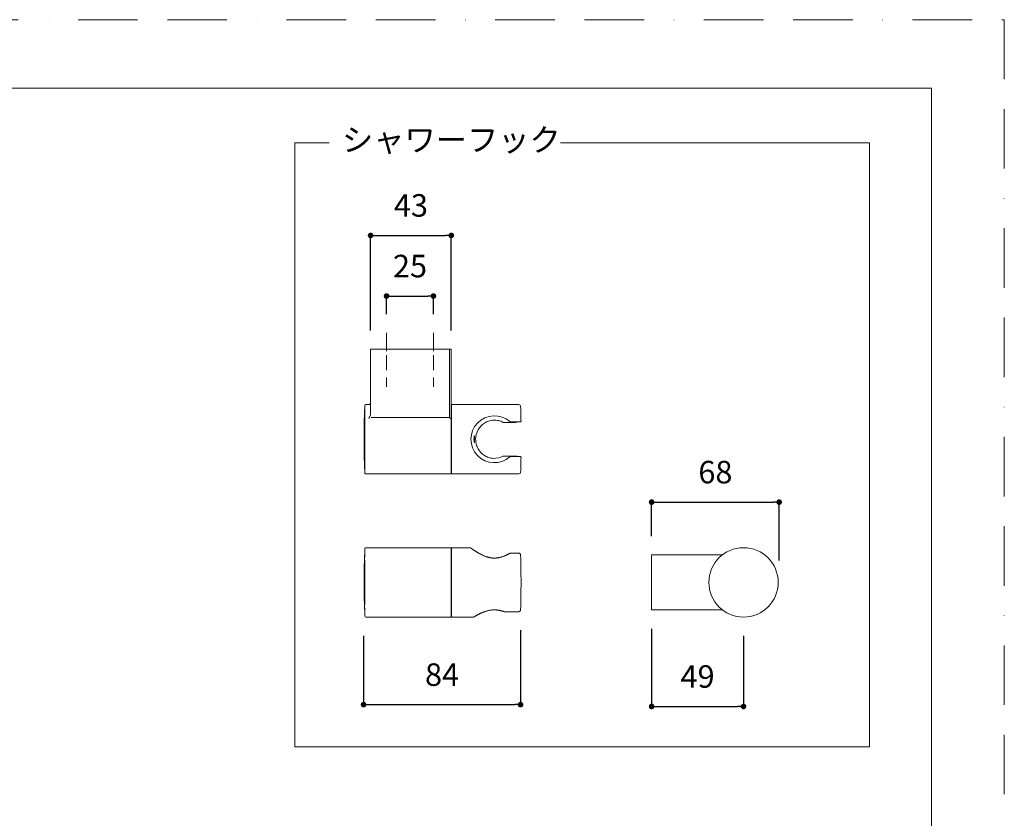
# Model space of a CAD drawing. Units: millimetres. Extents: x 0 to 1050, y 0 to 1485.
# Drawn here: x 525 to 1050, y 1059 to 1485 of the extents above; entities that cross this region are included whole.
import ezdxf

# ---------------------------------------------------------------- set-up
doc = ezdxf.new("R2010")
doc.units = ezdxf.units.MM
doc.header["$LTSCALE"] = 50
doc.header["$PDMODE"] = 1
doc.header["$PDSIZE"] = -2
doc.linetypes.add('BORDER', pattern=[44.45, 12.7, -6.35, 12.7, -6.35, 0, -6.35])
doc.linetypes.add('HIDDEN', pattern=[9.525, 6.35, -3.175])
doc.layers.add('BORDER', color=4, linetype='BORDER', lineweight=20, plot=False)
for name, color, linetype, lineweight in [('DIM', 3, 'Continuous', 13), ('HIDDEN', 8, 'HIDDEN', 20), ('MODEL', 7, 'Continuous', 20), ('TEMPLATE', 7, 'Continuous', 20)]:
    doc.layers.add(name, color=color, linetype=linetype, lineweight=lineweight)
doc.styles.add('ＭＳ ゴシック', font='msgothic.ttc', dxfattribs={"bigfont": 'ＭＳ ゴシック'})
doc.dimstyles.new('tfrom線あり', dxfattribs={"dimtxt": 12, "dimasz": 3, "dimexe": 0, "dimexo": 10, "dimgap": 10, "dimtad": 1, "dimdec": 0, "dimzin": 11, "dimdsep": 46, "dimtxsty": 'ＭＳ ゴシック', "dimblk": 'DOT', "dimcen": 0, "dimazin": 0, "dimtfac": 1, "dimtdec": 1, "dimtix": 1, "dimtofl": 0, "dimtmove": 0, "dimatfit": 0, "dimldrblk": 'DOT', "dimfxl": 1, "dimfrac": 2, "dimtolj": 1, "dimtzin": 11, "dimarcsym": 0})

# ---------------------------------------------------------------- blocks, each defined once
blk = doc.blocks.new('_DOT')
at = {"color": 0, "linetype": 'ByBlock', "lineweight": -2}
blk.add_line((-0.5, 0), (-1, 0), dxfattribs=at)
at = {"color": 0, "linetype": 'ByBlock', "lineweight": -2, "const_width": 0.5}
blk.add_lwpolyline([(-0.25, 0, 1), (0.25, 0, 1)], format="xyb", close=True, dxfattribs=at)
blk = doc.blocks.new('*D155')
at = {"layer": 'Defpoints', "color": 0}
for p in [(861.95, 1170.26), (910.95, 1166.46), (910.95, 1118.78)]:
    blk.add_point(p, dxfattribs=at)
at = {"layer": 'DIM', "color": 0, "lineweight": -2, "ltscale": 0.05}
for p, q in [((861.95, 1160.26), (861.95, 1118.78)), ((910.95, 1156.46), (910.95, 1118.78)), ((864.95, 1118.78), (907.95, 1118.78))]:
    blk.add_line(p, q, dxfattribs=at)
at = {"layer": 'DIM', "color": 0, "lineweight": -2, "xscale": 3, "yscale": 3, "zscale": 3, "rotation": 180}
blk.add_blockref('_DOT', (861.95, 1118.78), dxfattribs=at)
at = {"layer": 'DIM', "color": 0, "lineweight": -2, "xscale": 3, "yscale": 3, "zscale": 3}
blk.add_blockref('_DOT', (910.95, 1118.78), dxfattribs=at)
at = {"layer": 'DIM', "color": 0, "ltscale": 0.05, "insert": (886.45, 1134.78), "char_height": 12, "attachment_point": 5, "style": 'ＭＳ ゴシック'}
blk.add_mtext('\\A1;49', dxfattribs=at)
blk = doc.blocks.new('*D156')
at = {"layer": 'Defpoints', "color": 0}
for p in [(708.35, 1166.46), (792.07, 1169.47), (792.07, 1119.76)]:
    blk.add_point(p, dxfattribs=at)
at = {"layer": 'DIM', "color": 0, "lineweight": -2, "ltscale": 0.05}
for p, q in [((708.35, 1156.46), (708.35, 1119.76)), ((792.07, 1159.47), (792.07, 1119.76)), ((711.35, 1119.76), (789.07, 1119.76))]:
    blk.add_line(p, q, dxfattribs=at)
at = {"layer": 'DIM', "color": 0, "lineweight": -2, "xscale": 3, "yscale": 3, "zscale": 3, "rotation": 180}
blk.add_blockref('_DOT', (708.35, 1119.76), dxfattribs=at)
at = {"layer": 'DIM', "color": 0, "lineweight": -2, "xscale": 3, "yscale": 3, "zscale": 3}
blk.add_blockref('_DOT', (792.07, 1119.76), dxfattribs=at)
at = {"layer": 'DIM', "color": 0, "ltscale": 0.05, "insert": (750.21, 1135.76), "char_height": 12, "attachment_point": 5, "style": 'ＭＳ ゴシック'}
blk.add_mtext('\\A1;84', dxfattribs=at)
blk = doc.blocks.new('*D157')
at = {"layer": 'Defpoints', "color": 0}
for p in [(755.11, 1369.96), (712.11, 1309.28), (755.11, 1309.28)]:
    blk.add_point(p, dxfattribs=at)
at = {"layer": 'DIM', "color": 0, "lineweight": -2, "ltscale": 0.05}
for p, q in [((712.11, 1319.28), (712.11, 1369.96)), ((715.11, 1369.96), (752.11, 1369.96)), ((755.11, 1319.28), (755.11, 1369.96))]:
    blk.add_line(p, q, dxfattribs=at)
at = {"layer": 'DIM', "color": 0, "lineweight": -2, "xscale": 3, "yscale": 3, "zscale": 3, "rotation": 180}
blk.add_blockref('_DOT', (712.11, 1369.96), dxfattribs=at)
at = {"layer": 'DIM', "color": 0, "lineweight": -2, "xscale": 3, "yscale": 3, "zscale": 3}
blk.add_blockref('_DOT', (755.11, 1369.96), dxfattribs=at)
at = {"layer": 'DIM', "color": 0, "ltscale": 0.05, "insert": (733.61, 1385.96), "char_height": 12, "attachment_point": 5, "style": 'ＭＳ ゴシック'}
blk.add_mtext('\\A1;43', dxfattribs=at)
blk = doc.blocks.new('*D158')
at = {"layer": 'Defpoints', "color": 0}
for p in [(745.61, 1337.63), (720.61, 1318.03), (745.61, 1318.03)]:
    blk.add_point(p, dxfattribs=at)
at = {"layer": 'DIM', "color": 0, "lineweight": -2, "ltscale": 0.05}
for p, q in [((720.61, 1328.03), (720.61, 1337.63)), ((723.61, 1337.63), (742.61, 1337.63)), ((745.61, 1328.03), (745.61, 1337.63))]:
    blk.add_line(p, q, dxfattribs=at)
at = {"layer": 'DIM', "color": 0, "lineweight": -2, "xscale": 3, "yscale": 3, "zscale": 3, "rotation": 180}
blk.add_blockref('_DOT', (720.61, 1337.63), dxfattribs=at)
at = {"layer": 'DIM', "color": 0, "lineweight": -2, "xscale": 3, "yscale": 3, "zscale": 3}
blk.add_blockref('_DOT', (745.61, 1337.63), dxfattribs=at)
at = {"layer": 'DIM', "color": 0, "ltscale": 0.05, "insert": (733.11, 1353.63), "char_height": 12, "attachment_point": 5, "style": 'ＭＳ ゴシック'}
blk.add_mtext('\\A1;25', dxfattribs=at)
blk = doc.blocks.new('*D159')
at = {"layer": 'Defpoints', "color": 0}
for p in [(929.95, 1227.75), (861.95, 1199.66), (929.95, 1186.64)]:
    blk.add_point(p, dxfattribs=at)
at = {"layer": 'DIM', "color": 0, "lineweight": -2, "ltscale": 0.05}
for p, q in [((861.95, 1209.66), (861.95, 1227.75)), ((864.95, 1227.75), (926.95, 1227.75)), ((929.95, 1196.64), (929.95, 1227.75))]:
    blk.add_line(p, q, dxfattribs=at)
at = {"layer": 'DIM', "color": 0, "lineweight": -2, "xscale": 3, "yscale": 3, "zscale": 3, "rotation": 180}
blk.add_blockref('_DOT', (861.95, 1227.75), dxfattribs=at)
at = {"layer": 'DIM', "color": 0, "lineweight": -2, "xscale": 3, "yscale": 3, "zscale": 3}
blk.add_blockref('_DOT', (929.95, 1227.75), dxfattribs=at)
at = {"layer": 'DIM', "color": 0, "ltscale": 0.05, "insert": (895.95, 1243.75), "char_height": 12, "attachment_point": 5, "style": 'ＭＳ ゴシック'}
blk.add_mtext('\\A1;68', dxfattribs=at)

msp = doc.modelspace()

# ---------------------------------------------------------------- linework, layer by layer
at = {"layer": 'BORDER', "ltscale": 0.05}
msp.add_lwpolyline([(0, 0), (0, 1485), (1050, 1485), (1050, 0)], close=True, dxfattribs=at)
at = {"layer": 'HIDDEN', "ltscale": 0.025}
for p, q in [((720.61, 1318.03), (720.61, 1289.28)), ((745.61, 1318.03), (745.61, 1289.28))]:
    msp.add_line(p, q, dxfattribs=at)
at = {"layer": 'MODEL'}
for p, q in [((712.11, 1275.15), (712.11, 1309.28)), ((712.11, 1309.28), (755.11, 1309.28)), ((720.61, 1310.28), (720.61, 1308.28)), ((745.61, 1310.28), (745.61, 1308.28)), ((754.11, 1272.84), (754.11, 1309.28)), ((755.11, 1309.28), (755.11, 1272.84)), ((711.11, 1279.78), (709.57, 1279.78)), ((755.31, 1278.53), (755.11, 1278.53)), ((755.31, 1242.98), (755.31, 1279.58)), ((791.1, 1279.78), (755.51, 1279.78)), ((709.08, 1274.03), (709.08, 1274.56)), ((709.08, 1273.02), (709.08, 1274.03)), ((712.35, 1272.84), (754.11, 1272.84)), ((755.11, 1272.13), (755.11, 1272.84)), ((755.11, 1242.98), (755.11, 1272.13)), ((791.1, 1270.53), (786.7, 1270.53)), ((791.6, 1270.53), (791.1, 1270.53)), ((791.6, 1270.53), (791.81, 1270.53)), ((785.22, 1270.28), (782.89, 1270.28)), ((789.48, 1270.28), (785.22, 1270.28)), ((789.48, 1270.28), (789.62, 1270.28)), ((782.89, 1252.28), (785.22, 1252.28)), ((785.22, 1252.28), (789.48, 1252.28)), ((786.7, 1252.03), (791.1, 1252.03)), ((789.48, 1252.28), (789.62, 1252.28)), ((791.1, 1252.03), (791.6, 1252.03)), ((791.6, 1252.03), (791.81, 1252.03)), ((709.08, 1248.53), (709.08, 1249.3)), ((709.08, 1247.79), (709.08, 1248.53)), ((709.57, 1242.78), (754.91, 1242.78)), ((755.11, 1244.03), (755.31, 1244.03)), ((755.51, 1242.78), (791.1, 1242.78)), ((754.91, 1203.46), (709.58, 1203.46)), ((755.11, 1203.26), (755.11, 1166.66)), ((755.31, 1203.26), (755.31, 1166.66)), ((765.11, 1203.46), (755.51, 1203.46)), ((755.31, 1202.21), (755.11, 1202.21)), ((791.1, 1200.59), (786.7, 1200.59)), ((861.95, 1199.66), (899.71, 1199.66)), ((861.95, 1199.66), (861.95, 1170.26)), ((709.58, 1166.46), (754.91, 1166.46)), ((755.11, 1167.71), (755.31, 1167.71)), ((755.51, 1166.46), (767.01, 1166.46)), ((783.41, 1169.33), (791.1, 1169.33)), ((899.71, 1170.26), (861.95, 1170.26))]:
    msp.add_line(p, q, dxfattribs=at)
at = {"layer": 'MODEL', "ltscale": 0.05}
msp.add_lwpolyline([(689.95, 1419.41), (671.76, 1419.41), (671.76, 1097.29), (978.19, 1097.29), (978.19, 1419.41), (813.31, 1419.41)], dxfattribs=at)
at = {"layer": 'MODEL'}
msp.add_circle((910.95, 1184.96), 18.5, dxfattribs=at)
for centre, radius, start, end in [((-0.55, 1275.23), 709.63, 359.94569, 0.3301), ((709.55, 1279.28), 0.483, 88.318, 169.104), ((711.11, 1280.78), 1, 270, 0), ((755.51, 1279.58), 0.2, 90, 180), ((791.1, 1278.78), 1, 2.0098, 90), ((292.41, 1261.28), 500, 1.1185, 2.0098), ((698.84, 1279.88), 14.44, 328.1286, 333.1365), ((707.9, 1275.1), 4.21, 335.4265, 0.7208), ((778.11, 1261.28), 12.5, 48.5904, 311.4096), ((786.7, 1271.03), 0.5, 228.5904, 270), ((789.62, 1270.78), 0.5, 270, 329.3168), ((791.81, 1271.03), 0.5, 270, 1.1185), ((782.89, 1270.78), 0.5, 242.088, 270), ((782.89, 1251.78), 0.5, 90, 117.912), ((786.7, 1251.53), 0.5, 90, 131.4096), ((789.62, 1251.78), 0.5, 30.5643, 90), ((791.81, 1251.53), 0.5, 358.8815, 90), ((292.41, 1261.28), 500, 357.9902, 358.8815), ((42.65, 1247.16), 666.43, 359.66261, 0.05379), ((709.57, 1243.28), 0.5, 179.2914, 269.8333), ((754.91, 1242.98), 0.2, 270, 0), ((755.51, 1242.98), 0.2, 180, 270), ((791.1, 1243.78), 1, 270, 357.9902), ((1052.34, 1184.96), 343.73, 177.001, 182.999), ((709.58, 1202.96), 0.5, 90.0238, 177.0397), ((754.91, 1203.26), 0.2, 0, 89.2844), ((755.51, 1203.26), 0.2, 90, 180), ((786.7, 1200.09), 0.5, 90, 119.6094), ((292.41, 1184.96), 499.9, 0, 1.6699), ((7177.34, 1184.96), 6468.28, 179.8954, 180.105493), ((292.41, 1184.96), 499.9, 358.3301, 0), ((709.58, 1166.96), 0.5, 182.9717, 269.9827), ((754.91, 1166.66), 0.2, 269.5879, 0), ((755.51, 1166.66), 0.2, 180, 270), ((783.41, 1169.83), 0.5, 250.6773, 270)]:
    msp.add_arc(centre, radius, start, end, dxfattribs=at)
for centre, major_axis, start_param, end_param in [((782.89, 1270.78), (0.234, 0.442), 3.141593, 3.19738), ((782.89, 1251.78), (0.234, -0.442), 3.085805, 3.141593)]:
    msp.add_ellipse(centre, major_axis=major_axis, ratio=0.344963, start_param=start_param, end_param=end_param, dxfattribs=at)
for points, knots in [([(709.08, 1279.31), (709, 1278.09), (708.87, 1275.93), (708.75, 1272.3), (708.67, 1268.66), (708.62, 1264.99), (708.61, 1261.32), (708.62, 1257.66), (708.67, 1253.99), (708.75, 1250.34), (708.86, 1246.72), (709, 1244.55), (709.07, 1243.34)], [0, 0, 0, 0, 0.0923996, 0.1940246, 0.295613, 0.3971838, 0.4987473, 0.6003106, 0.7018812, 0.8034689, 0.9050925, 0.9975935, 0.9975935, 0.9975935, 0.9975935]), ([(709.08, 1249.3), (709.08, 1250.9), (709.08, 1252.79), (709.08, 1256.79), (709.08, 1258.95), (709.08, 1263.3), (709.08, 1265.45), (709.08, 1268.48), (709.08, 1269.47), (709.08, 1271.33), (709.08, 1272.2), (709.08, 1273.02)], [0, 0, 0, 0, 0.25, 0.25, 0.5, 0.5, 0.75, 0.75, 0.875, 0.875, 1, 1, 1, 1]), ([(754.91, 1272.25), (754.9, 1272.3), (754.9, 1272.38), (754.8, 1272.49), (754.66, 1272.54), (754.51, 1272.57), (754.36, 1272.59), (754.23, 1272.63), (754.12, 1272.71), (754.11, 1272.8), (754.11, 1272.84)], [0, 0, 0, 0, 0.141978, 0.268735, 0.378076, 0.524345, 0.678658, 0.772987, 0.882584, 1, 1, 1, 1]), ([(782.66, 1252.22), (781.18, 1251.43), (779.43, 1251), (776.72, 1251.13), (775.85, 1251.3), (774.22, 1251.84), (773.48, 1252.21), (771.4, 1253.55), (770.26, 1254.77), (769.03, 1256.97), (768.69, 1257.78), (768.25, 1259.47), (768.13, 1260.35), (768.12, 1263.06), (768.6, 1264.8), (770.25, 1267.78), (771.4, 1269), (773.45, 1270.33), (774.21, 1270.7), (775.83, 1271.24), (776.71, 1271.42), (778.49, 1271.51), (779.4, 1271.43), (781.11, 1271.03), (781.92, 1270.73), (782.66, 1270.33)], [0, 0, 0, 0, 0.125, 0.125, 0.1875, 0.1875, 0.25, 0.25, 0.375, 0.375, 0.4375, 0.4375, 0.5, 0.5, 0.625, 0.625, 0.75, 0.75, 0.8125, 0.8125, 0.875, 0.875, 0.9375, 0.9375, 1, 1, 1, 1]), ([(767.46, 1260.04), (767.48, 1259.71), (767.49, 1259.53), (767.44, 1259.53), (767.39, 1259.72), (767.28, 1260.36), (767.23, 1260.81), (767.23, 1261.74), (767.28, 1262.19), (767.39, 1262.83), (767.44, 1263.03), (767.49, 1263.03), (767.48, 1262.84), (767.44, 1262.19), (767.42, 1261.74), (767.42, 1260.82), (767.44, 1260.36), (767.46, 1260.04)], [0, 0, 0, 0, 0.125, 0.125, 0.25, 0.25, 0.375, 0.375, 0.5, 0.5, 0.625, 0.625, 0.75, 0.75, 0.875, 0.875, 1, 1, 1, 1]), ([(709.08, 1198.44), (709.08, 1199.86), (709.08, 1201.01), (709.08, 1202.55), (709.08, 1202.97), (709.08, 1202.99), (709.08, 1202.99), (709.08, 1202.99)], [0.0000028, 0.0000028, 0.0000028, 0.0000028, 0.25, 0.25, 0.5, 0.5, 0.5058704, 0.5058704, 0.5058704, 0.5058704]), ([(786.46, 1200.53), (786.33, 1200.45), (786.08, 1200.31), (785.63, 1200.07), (785.15, 1199.82), (784.65, 1199.58), (784.15, 1199.34), (783.63, 1199.12), (783.11, 1198.91), (782.59, 1198.72), (782.08, 1198.55), (781.56, 1198.4), (781.05, 1198.27), (780.55, 1198.16), (780.04, 1198.07), (779.54, 1198), (779.04, 1197.95), (778.54, 1197.92), (778.06, 1197.91), (777.58, 1197.92), (777.11, 1197.95), (776.63, 1198), (776.15, 1198.07), (775.67, 1198.16), (775.18, 1198.26), (774.69, 1198.39), (774.19, 1198.53), (773.7, 1198.69), (773.21, 1198.87), (772.72, 1199.07), (772.22, 1199.27), (771.73, 1199.5), (771.24, 1199.73), (770.76, 1199.98), (770.29, 1200.23), (769.84, 1200.48), (769.4, 1200.73), (768.98, 1200.98), (768.58, 1201.23), (768.2, 1201.46), (767.84, 1201.69), (767.51, 1201.91), (767.2, 1202.11), (766.92, 1202.3), (766.66, 1202.48), (766.43, 1202.64), (766.22, 1202.78), (766.04, 1202.91), (765.88, 1203.02), (765.74, 1203.12), (765.62, 1203.21), (765.53, 1203.27), (765.46, 1203.32), (765.42, 1203.35), (765.4, 1203.36), (765.39, 1203.37), (765.38, 1203.38), (765.37, 1203.38), (765.36, 1203.39), (765.33, 1203.41), (765.27, 1203.43), (765.2, 1203.46), (765.14, 1203.46), (765.11, 1203.46)], [0, 0, 0, 0, 0.016731, 0.03755, 0.058663, 0.079558, 0.100139, 0.120329, 0.140073, 0.159342, 0.178111, 0.19625, 0.213729, 0.230958, 0.2479, 0.264535, 0.280853, 0.296858, 0.312565, 0.328003, 0.34328, 0.358806, 0.37466, 0.390873, 0.407467, 0.424457, 0.441842, 0.459612, 0.477742, 0.496308, 0.515671, 0.53545, 0.555621, 0.576136, 0.596933, 0.617932, 0.639047, 0.660009, 0.680884, 0.70163, 0.722185, 0.742503, 0.762545, 0.782289, 0.801761, 0.820706, 0.839573, 0.858317, 0.876894, 0.895268, 0.91342, 0.931354, 0.949122, 0.966841, 0.984372, 0.988613, 0.990045, 0.990812, 0.991495, 0.992633, 0.99426, 0.997366, 1, 1, 1, 1]), ([(786.46, 1200.53), (786.39, 1200.49), (786.19, 1200.37), (785.81, 1200.17), (785.45, 1199.98), (785.24, 1199.87), (785.19, 1199.84)], [0, 0, 0, 0, 0.00887674, 0.02968749, 0.05036758, 0.0564825, 0.0564825, 0.0564825, 0.0564825]), ([(792.09, 1199.56), (792.09, 1199.6), (792.09, 1199.69), (792.05, 1199.85), (791.99, 1200.01), (791.9, 1200.16), (791.79, 1200.29), (791.68, 1200.4), (791.54, 1200.48), (791.39, 1200.55), (791.24, 1200.59), (791.15, 1200.59), (791.1, 1200.59)], [0, 0, 0, 0, 0.073169, 0.189729, 0.295248, 0.410576, 0.511383, 0.610856, 0.707797, 0.813608, 0.918123, 1, 1, 1, 1]), ([(709.08, 1166.94), (709.08, 1166.94), (709.08, 1166.94), (709.08, 1166.95), (709.08, 1167.37), (709.08, 1168.91), (709.08, 1170.04), (709.08, 1171.45)], [0.4942353, 0.4942353, 0.4942353, 0.4942353, 0.5, 0.5, 0.75, 0.75, 0.9980693, 0.9980693, 0.9980693, 0.9980693]), ([(767.01, 1166.46), (767.03, 1166.46), (767.06, 1166.46), (767.11, 1166.47), (767.17, 1166.49), (767.21, 1166.5), (767.23, 1166.52), (767.25, 1166.52), (767.26, 1166.53), (767.27, 1166.53), (767.27, 1166.54), (767.28, 1166.54), (767.3, 1166.56), (767.35, 1166.59), (767.42, 1166.63), (767.52, 1166.69), (767.64, 1166.76), (767.78, 1166.85), (767.95, 1166.95), (768.14, 1167.06), (768.35, 1167.18), (768.59, 1167.32), (768.85, 1167.46), (769.11, 1167.61), (769.29, 1167.71), (769.37, 1167.75)], [0, 0, 0, 0, 0.0014676, 0.0043732, 0.0068647, 0.008812, 0.0101748, 0.0110858, 0.0121335, 0.0139086, 0.0172701, 0.0225021, 0.0435195, 0.0659782, 0.0880705, 0.110297, 0.1326719, 0.1551183, 0.1775181, 0.1998382, 0.222772, 0.2461261, 0.2698131, 0.2937789, 0.3120951, 0.3120951, 0.3120951, 0.3120951]), ([(767.29, 1166.55), (767.29, 1166.55), (767.29, 1166.55), (767.3, 1166.55), (767.32, 1166.57), (767.37, 1166.6), (767.45, 1166.65), (767.55, 1166.71), (767.67, 1166.79), (767.82, 1166.88), (767.99, 1166.98), (768.19, 1167.09), (768.41, 1167.22), (768.65, 1167.36), (768.92, 1167.51), (769.21, 1167.66), (769.51, 1167.83), (769.85, 1168), (770.2, 1168.18), (770.58, 1168.37), (770.98, 1168.56), (771.4, 1168.75), (771.84, 1168.93), (772.29, 1169.11), (772.75, 1169.29), (773.22, 1169.45), (773.7, 1169.6), (774.18, 1169.74), (774.67, 1169.87), (775.16, 1169.98), (775.65, 1170.07), (776.13, 1170.15), (776.61, 1170.21), (777.1, 1170.25), (777.58, 1170.28), (778.07, 1170.29), (778.55, 1170.29), (779.02, 1170.26), (779.49, 1170.22), (779.96, 1170.17), (780.43, 1170.1), (780.9, 1170.01), (781.38, 1169.91), (781.85, 1169.79), (782.32, 1169.66), (782.78, 1169.52), (783.1, 1169.41), (783.25, 1169.36), (783.25, 1169.36)], [0.0301742, 0.0301742, 0.0301742, 0.0301742, 0.0325996, 0.0434665, 0.0603218, 0.0805237, 0.1018079, 0.123565, 0.1456636, 0.1680611, 0.1907292, 0.2136378, 0.2367508, 0.2600251, 0.2834112, 0.3068544, 0.3302874, 0.3536653, 0.3782437, 0.4029024, 0.4276474, 0.4523883, 0.4770228, 0.5014673, 0.5256463, 0.549496, 0.5729684, 0.5960319, 0.6186726, 0.6408925, 0.6626806, 0.6836918, 0.7045205, 0.7253266, 0.7460235, 0.7665448, 0.7868337, 0.8068465, 0.8267121, 0.8469596, 0.8676212, 0.8886953, 0.9101666, 0.9320053, 0.9541663, 0.9766206, 0.9998854, 1, 1, 1, 1]), ([(791.1, 1169.33), (791.14, 1169.33), (791.23, 1169.34), (791.37, 1169.37), (791.52, 1169.43), (791.65, 1169.51), (791.77, 1169.61), (791.88, 1169.73), (791.97, 1169.87), (792.03, 1170.03), (792.08, 1170.19), (792.1, 1170.32), (792.1, 1170.39), (792.1, 1170.4)], [0, 0, 0, 0, 0.075769, 0.171968, 0.268042, 0.366101, 0.462478, 0.562281, 0.662637, 0.766879, 0.87291, 0.982671, 1, 1, 1, 1])]:
    msp.add_open_spline(points, degree=3, knots=knots, dxfattribs=at)
for points in [[(765.11, 1203.46), (765.11, 1203.46), (765.11, 1203.46), (765.11, 1203.46)], [(783.16, 1169.39), (783.19, 1169.38), (783.21, 1169.37), (783.24, 1169.36)]]:
    msp.add_open_spline(points, degree=3, dxfattribs=at)
at = {"layer": 'TEMPLATE', "flags": 128}
msp.add_lwpolyline([(1011.1, 1448.57), (36.1, 1448.57), (36.1, 48.57), (1011.1, 48.57), (1011.1, 1448.57)], dxfattribs=at)

# ---------------------------------------------------------------- texts
at = {"layer": 'DIM', "insert": (696.83, 1427.04), "char_height": 12.216, "attachment_point": 1, "line_spacing_factor": 0.782827, "style": 'ＭＳ ゴシック'}
msp.add_mtext('{シャワーフック}', dxfattribs=at)

# ---------------------------------------------------------------- dimensions: what is measured, and where the dimension line sits
at = {"layer": 'DIM', "ltscale": 0.05}
for base, p1, p2, picture, middle in [((755.11, 1369.96), (712.11, 1309.28), (755.11, 1309.28), '*D157', (733.61, 1385.96)), ((929.95, 1227.75), (861.95, 1199.66), (929.95, 1186.64), '*D159', (895.95, 1243.75)), ((792.07, 1119.76), (708.35, 1166.46), (792.07, 1169.47), '*D156', (750.21, 1135.76)), ((910.95, 1118.78), (861.95, 1170.26), (910.95, 1166.46), '*D155', (886.45, 1134.78))]:
    dim = msp.add_linear_dim(base=base, p1=p1, p2=p2, dimstyle='tfrom線あり', override={"dimpost": '<>'}, dxfattribs=at)
    dim.commit()
    dim.dimension.update_dxf_attribs({"geometry": picture, "text_midpoint": middle})
dim = msp.add_linear_dim(base=(745.61, 1337.63), p1=(720.61, 1318.03), p2=(745.61, 1318.03), dimstyle='tfrom線あり', override={"dimpost": '<>'}, dxfattribs=at)
dim.commit()
dim.dimension.update_dxf_attribs({"geometry": '*D158', "text_midpoint": (733.11, 1337.63), "dimtype": 160})

doc.saveas('drawing.dxf')
